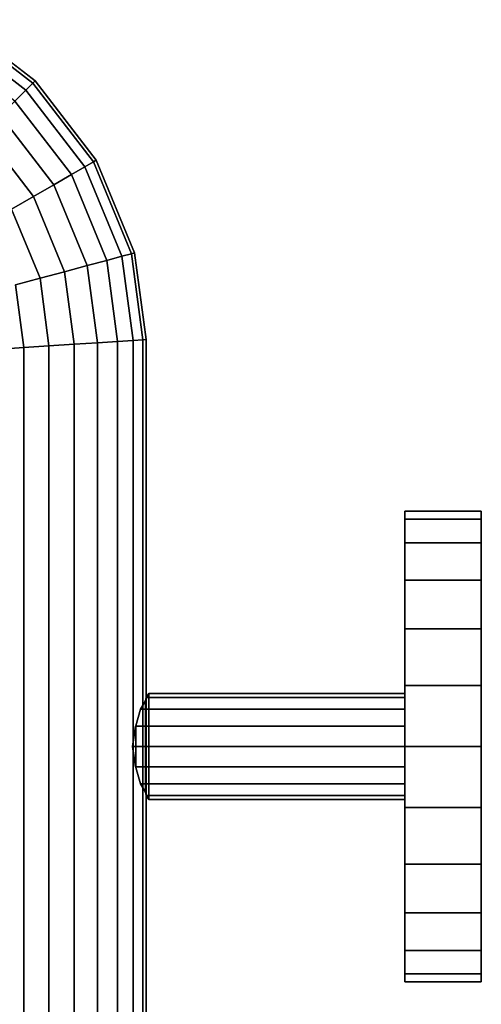
# Model space of a CAD drawing. Extents: x -0.14 to 0.622, y -0.762 to 0.
# Drawn here: x 0.544 to 0.622, y -0.233 to -0.065 of the extents above; entities that cross this region are included whole.
import ezdxf

# ---------------------------------------------------------------- set-up
doc = ezdxf.new("R2010")
doc.units = 0
for name, color, linetype in [('L18_GEO_GEO_3175', 7, 'CONTINUOUS'), ('L26_GEO_2683', 7, 'CONTINUOUS'), ('L28_GEO_G_2689', 7, 'CONTINUOUS')]:
    doc.layers.add(name, color=color, linetype=linetype)

msp = doc.modelspace()

# ---------------------------------------------------------------- linework, layer by layer
at = {"layer": 'L18_GEO_GEO_3175', "color": 8, "invisible_edges": 9}
for points in [[(0.544587, -0.077413, 0.04825), (0.532359, -0.065953, 0.044271), (0.531528, -0.067393, 0.04825), (0.544587, -0.077413, 0.04825)], [(0.545762, -0.076238, 0.035729), (0.531528, -0.067393, 0.03175), (0.532359, -0.065953, 0.035729), (0.545762, -0.076238, 0.035729)], [(0.545762, -0.076238, 0.044271), (0.532642, -0.065462, 0.04), (0.532359, -0.065953, 0.044271), (0.545762, -0.076238, 0.044271)], [(0.546163, -0.075837, 0.04), (0.532359, -0.065953, 0.035729), (0.532642, -0.065462, 0.04), (0.546163, -0.075837, 0.04)], [(0.532359, -0.065953, 0.044271), (0.544587, -0.077413, 0.04825), (0.545762, -0.076238, 0.044271), (0.532359, -0.065953, 0.044271)], [(0.532359, -0.065953, 0.035729), (0.546163, -0.075837, 0.04), (0.545762, -0.076238, 0.035729), (0.532359, -0.065953, 0.035729)], [(0.532642, -0.065462, 0.04), (0.545762, -0.076238, 0.044271), (0.546163, -0.075837, 0.04), (0.532642, -0.065462, 0.04)], [(0.544587, -0.077413, 0.03175), (0.530205, -0.069683, 0.028333), (0.531528, -0.067393, 0.03175), (0.544587, -0.077413, 0.03175)], [(0.531528, -0.067393, 0.04825), (0.542717, -0.079283, 0.051667), (0.544587, -0.077413, 0.04825), (0.531528, -0.067393, 0.04825)], [(0.531528, -0.067393, 0.03175), (0.545762, -0.076238, 0.035729), (0.544587, -0.077413, 0.03175), (0.531528, -0.067393, 0.03175)], [(0.530205, -0.069683, 0.028333), (0.544587, -0.077413, 0.03175), (0.542717, -0.079283, 0.028333), (0.530205, -0.069683, 0.028333)], [(0.544587, -0.077413, 0.04825), (0.556047, -0.089641, 0.044271), (0.545762, -0.076238, 0.044271), (0.544587, -0.077413, 0.04825)], [(0.556047, -0.089641, 0.035729), (0.544587, -0.077413, 0.03175), (0.545762, -0.076238, 0.035729), (0.556047, -0.089641, 0.035729)], [(0.545762, -0.076238, 0.044271), (0.556538, -0.089358, 0.04), (0.546163, -0.075837, 0.04), (0.545762, -0.076238, 0.044271)], [(0.556538, -0.089358, 0.04), (0.545762, -0.076238, 0.035729), (0.546163, -0.075837, 0.04), (0.556538, -0.089358, 0.04)], [(0.556538, -0.089358, 0.04), (0.545762, -0.076238, 0.044271), (0.556047, -0.089641, 0.044271), (0.556538, -0.089358, 0.04)], [(0.545762, -0.076238, 0.035729), (0.556538, -0.089358, 0.04), (0.556047, -0.089641, 0.035729), (0.545762, -0.076238, 0.035729)], [(0.542717, -0.079283, 0.051667), (0.554607, -0.090472, 0.04825), (0.544587, -0.077413, 0.04825), (0.542717, -0.079283, 0.051667)], [(0.554607, -0.090472, 0.03175), (0.542717, -0.079283, 0.028333), (0.544587, -0.077413, 0.03175), (0.554607, -0.090472, 0.03175)], [(0.556047, -0.089641, 0.044271), (0.544587, -0.077413, 0.04825), (0.554607, -0.090472, 0.04825), (0.556047, -0.089641, 0.044271)], [(0.544587, -0.077413, 0.03175), (0.556047, -0.089641, 0.035729), (0.554607, -0.090472, 0.03175), (0.544587, -0.077413, 0.03175)], [(0.549332, -0.093518, 0.054289), (0.542717, -0.079283, 0.051667), (0.540279, -0.081721, 0.054289), (0.549332, -0.093518, 0.054289)], [(0.542717, -0.079283, 0.028333), (0.549332, -0.093518, 0.025711), (0.540279, -0.081721, 0.025711), (0.542717, -0.079283, 0.028333)], [(0.542717, -0.079283, 0.051667), (0.549332, -0.093518, 0.054289), (0.552317, -0.091795, 0.051667), (0.542717, -0.079283, 0.051667)], [(0.554607, -0.090472, 0.04825), (0.542717, -0.079283, 0.051667), (0.552317, -0.091795, 0.051667), (0.554607, -0.090472, 0.04825)], [(0.542717, -0.079283, 0.028333), (0.554607, -0.090472, 0.03175), (0.552317, -0.091795, 0.028333), (0.542717, -0.079283, 0.028333)], [(0.549332, -0.093518, 0.025711), (0.542717, -0.079283, 0.028333), (0.552317, -0.091795, 0.028333), (0.549332, -0.093518, 0.025711)], [(0.545856, -0.095525, 0.055938), (0.540279, -0.081721, 0.054289), (0.537441, -0.084559, 0.055938), (0.545856, -0.095525, 0.055938)], [(0.540279, -0.081721, 0.025711), (0.545856, -0.095525, 0.024062), (0.537441, -0.084559, 0.024062), (0.540279, -0.081721, 0.025711)], [(0.540279, -0.081721, 0.054289), (0.545856, -0.095525, 0.055938), (0.549332, -0.093518, 0.054289), (0.540279, -0.081721, 0.054289)], [(0.545856, -0.095525, 0.024062), (0.540279, -0.081721, 0.025711), (0.549332, -0.093518, 0.025711), (0.545856, -0.095525, 0.024062)], [(0.537441, -0.084559, 0.055938), (0.542126, -0.097679, 0.0565), (0.545856, -0.095525, 0.055938), (0.537441, -0.084559, 0.055938)], [(0.542126, -0.097679, 0.0235), (0.537441, -0.084559, 0.024062), (0.545856, -0.095525, 0.024062), (0.542126, -0.097679, 0.0235)], [(0.554607, -0.090472, 0.04825), (0.562512, -0.10525, 0.044271), (0.556047, -0.089641, 0.044271), (0.554607, -0.090472, 0.04825)], [(0.562512, -0.10525, 0.035729), (0.554607, -0.090472, 0.03175), (0.556047, -0.089641, 0.035729), (0.562512, -0.10525, 0.035729)], [(0.556047, -0.089641, 0.044271), (0.56306, -0.105103, 0.04), (0.556538, -0.089358, 0.04), (0.556047, -0.089641, 0.044271)], [(0.56306, -0.105103, 0.04), (0.556047, -0.089641, 0.035729), (0.556538, -0.089358, 0.04), (0.56306, -0.105103, 0.04)], [(0.56306, -0.105103, 0.04), (0.556047, -0.089641, 0.044271), (0.562512, -0.10525, 0.044271), (0.56306, -0.105103, 0.04)], [(0.556047, -0.089641, 0.035729), (0.56306, -0.105103, 0.04), (0.562512, -0.10525, 0.035729), (0.556047, -0.089641, 0.035729)], [(0.555023, -0.107257, 0.054289), (0.552317, -0.091795, 0.051667), (0.549332, -0.093518, 0.054289), (0.555023, -0.107257, 0.054289)], [(0.552317, -0.091795, 0.028333), (0.555023, -0.107257, 0.025711), (0.549332, -0.093518, 0.025711), (0.552317, -0.091795, 0.028333)], [(0.552317, -0.091795, 0.051667), (0.560907, -0.10568, 0.04825), (0.554607, -0.090472, 0.04825), (0.552317, -0.091795, 0.051667)], [(0.560907, -0.10568, 0.03175), (0.552317, -0.091795, 0.028333), (0.554607, -0.090472, 0.03175), (0.560907, -0.10568, 0.03175)], [(0.552317, -0.091795, 0.051667), (0.555023, -0.107257, 0.054289), (0.558352, -0.106365, 0.051667), (0.552317, -0.091795, 0.051667)], [(0.560907, -0.10568, 0.04825), (0.552317, -0.091795, 0.051667), (0.558352, -0.106365, 0.051667), (0.560907, -0.10568, 0.04825)], [(0.552317, -0.091795, 0.028333), (0.560907, -0.10568, 0.03175), (0.558352, -0.106365, 0.028333), (0.552317, -0.091795, 0.028333)], [(0.555023, -0.107257, 0.025711), (0.552317, -0.091795, 0.028333), (0.558352, -0.106365, 0.028333), (0.555023, -0.107257, 0.025711)], [(0.562512, -0.10525, 0.044271), (0.554607, -0.090472, 0.04825), (0.560907, -0.10568, 0.04825), (0.562512, -0.10525, 0.044271)], [(0.554607, -0.090472, 0.03175), (0.562512, -0.10525, 0.035729), (0.560907, -0.10568, 0.03175), (0.554607, -0.090472, 0.03175)], [(0.551146, -0.108296, 0.055938), (0.549332, -0.093518, 0.054289), (0.545856, -0.095525, 0.055938), (0.551146, -0.108296, 0.055938)], [(0.549332, -0.093518, 0.025711), (0.551146, -0.108296, 0.024062), (0.545856, -0.095525, 0.024062), (0.549332, -0.093518, 0.025711)], [(0.549332, -0.093518, 0.054289), (0.551146, -0.108296, 0.055938), (0.555023, -0.107257, 0.054289), (0.549332, -0.093518, 0.054289)], [(0.551146, -0.108296, 0.024062), (0.549332, -0.093518, 0.025711), (0.555023, -0.107257, 0.025711), (0.551146, -0.108296, 0.024062)], [(0.546985, -0.10941, 0.0565), (0.545856, -0.095525, 0.055938), (0.542126, -0.097679, 0.0565), (0.546985, -0.10941, 0.0565)], [(0.545856, -0.095525, 0.024062), (0.546985, -0.10941, 0.0235), (0.542126, -0.097679, 0.0235), (0.545856, -0.095525, 0.024062)], [(0.545856, -0.095525, 0.055938), (0.546985, -0.10941, 0.0565), (0.551146, -0.108296, 0.055938), (0.545856, -0.095525, 0.055938)], [(0.546985, -0.10941, 0.0235), (0.545856, -0.095525, 0.024062), (0.551146, -0.108296, 0.024062), (0.546985, -0.10941, 0.0235)], [(0.542824, -0.110525, 0.024062), (0.542126, -0.097679, 0.0235), (0.546985, -0.10941, 0.0235), (0.542824, -0.110525, 0.024062)], [(0.542126, -0.097679, 0.0565), (0.542824, -0.110525, 0.055938), (0.546985, -0.10941, 0.0565), (0.542126, -0.097679, 0.0565)], [(0.560907, -0.10568, 0.04825), (0.564438, -0.119874, 0.044271), (0.562512, -0.10525, 0.044271), (0.560907, -0.10568, 0.04825)], [(0.564438, -0.119874, 0.035729), (0.560907, -0.10568, 0.03175), (0.562512, -0.10525, 0.035729), (0.564438, -0.119874, 0.035729)], [(0.562512, -0.10525, 0.044271), (0.565, -0.119837, 0.04), (0.56306, -0.105103, 0.04), (0.562512, -0.10525, 0.044271)], [(0.565, -0.119837, 0.04), (0.562512, -0.10525, 0.035729), (0.56306, -0.105103, 0.04), (0.565, -0.119837, 0.04)], [(0.565, -0.119837, 0.04), (0.562512, -0.10525, 0.044271), (0.564438, -0.119874, 0.044271), (0.565, -0.119837, 0.04)], [(0.562512, -0.10525, 0.035729), (0.565, -0.119837, 0.04), (0.564438, -0.119874, 0.035729), (0.562512, -0.10525, 0.035729)], [(0.55675, -0.120378, 0.054289), (0.558352, -0.106365, 0.051667), (0.555023, -0.107257, 0.054289), (0.55675, -0.120378, 0.054289)], [(0.558352, -0.106365, 0.028333), (0.55675, -0.120378, 0.025711), (0.555023, -0.107257, 0.025711), (0.558352, -0.106365, 0.028333)], [(0.558352, -0.106365, 0.051667), (0.55675, -0.120378, 0.054289), (0.560167, -0.120154, 0.051667), (0.558352, -0.106365, 0.051667)], [(0.55675, -0.120378, 0.025711), (0.558352, -0.106365, 0.028333), (0.560167, -0.120154, 0.028333), (0.55675, -0.120378, 0.025711)], [(0.558352, -0.106365, 0.051667), (0.562789, -0.119982, 0.04825), (0.560907, -0.10568, 0.04825), (0.558352, -0.106365, 0.051667)], [(0.562789, -0.119982, 0.03175), (0.558352, -0.106365, 0.028333), (0.560907, -0.10568, 0.03175), (0.562789, -0.119982, 0.03175)], [(0.562789, -0.119982, 0.04825), (0.558352, -0.106365, 0.051667), (0.560167, -0.120154, 0.051667), (0.562789, -0.119982, 0.04825)], [(0.558352, -0.106365, 0.028333), (0.562789, -0.119982, 0.03175), (0.560167, -0.120154, 0.028333), (0.558352, -0.106365, 0.028333)], [(0.564438, -0.119874, 0.044271), (0.560907, -0.10568, 0.04825), (0.562789, -0.119982, 0.04825), (0.564438, -0.119874, 0.044271)], [(0.560907, -0.10568, 0.03175), (0.564438, -0.119874, 0.035729), (0.562789, -0.119982, 0.03175), (0.560907, -0.10568, 0.03175)], [(0.5485, -0.120919, 0.0565), (0.551146, -0.108296, 0.055938), (0.546985, -0.10941, 0.0565), (0.5485, -0.120919, 0.0565)], [(0.551146, -0.108296, 0.024062), (0.5485, -0.120919, 0.0235), (0.546985, -0.10941, 0.0235), (0.551146, -0.108296, 0.024062)], [(0.551146, -0.108296, 0.055938), (0.5485, -0.120919, 0.0565), (0.552771, -0.120639, 0.055938), (0.551146, -0.108296, 0.055938)], [(0.5485, -0.120919, 0.0235), (0.551146, -0.108296, 0.024062), (0.552771, -0.120639, 0.024062), (0.5485, -0.120919, 0.0235)], [(0.552771, -0.120639, 0.055938), (0.555023, -0.107257, 0.054289), (0.551146, -0.108296, 0.055938), (0.552771, -0.120639, 0.055938)], [(0.555023, -0.107257, 0.025711), (0.552771, -0.120639, 0.024062), (0.551146, -0.108296, 0.024062), (0.555023, -0.107257, 0.025711)], [(0.555023, -0.107257, 0.054289), (0.552771, -0.120639, 0.055938), (0.55675, -0.120378, 0.054289), (0.555023, -0.107257, 0.054289)], [(0.552771, -0.120639, 0.024062), (0.555023, -0.107257, 0.025711), (0.55675, -0.120378, 0.025711), (0.552771, -0.120639, 0.024062)], [(0.546985, -0.10941, 0.0235), (0.544229, -0.121198, 0.024062), (0.542824, -0.110525, 0.024062), (0.546985, -0.10941, 0.0235)], [(0.544229, -0.121198, 0.055938), (0.546985, -0.10941, 0.0565), (0.542824, -0.110525, 0.055938), (0.544229, -0.121198, 0.055938)], [(0.544229, -0.121198, 0.024062), (0.546985, -0.10941, 0.0235), (0.5485, -0.120919, 0.0235), (0.544229, -0.121198, 0.024062)], [(0.546985, -0.10941, 0.0565), (0.544229, -0.121198, 0.055938), (0.5485, -0.120919, 0.0565), (0.546985, -0.10941, 0.0565)], [(0.54025, -0.121459, 0.025711), (0.542824, -0.110525, 0.024062), (0.544229, -0.121198, 0.024062), (0.54025, -0.121459, 0.025711)], [(0.542824, -0.110525, 0.055938), (0.54025, -0.121459, 0.054289), (0.544229, -0.121198, 0.055938), (0.542824, -0.110525, 0.055938)], [(0.552771, -0.120639, 0.055938), (0.55675, -0.691541, 0.054289), (0.55675, -0.120378, 0.054289), (0.552771, -0.120639, 0.055938)], [(0.55675, -0.120378, 0.025711), (0.552771, -0.691671, 0.024062), (0.552771, -0.120639, 0.024062), (0.55675, -0.120378, 0.025711)], [(0.552771, -0.691671, 0.024062), (0.55675, -0.120378, 0.025711), (0.55675, -0.691541, 0.025711), (0.552771, -0.691671, 0.024062)], [(0.55675, -0.120378, 0.054289), (0.560167, -0.691429, 0.051667), (0.560167, -0.120154, 0.051667), (0.55675, -0.120378, 0.054289)], [(0.560167, -0.120154, 0.028333), (0.55675, -0.691541, 0.025711), (0.55675, -0.120378, 0.025711), (0.560167, -0.120154, 0.028333)], [(0.55675, -0.691541, 0.025711), (0.560167, -0.120154, 0.028333), (0.560167, -0.691429, 0.028333), (0.55675, -0.691541, 0.025711)], [(0.560167, -0.691429, 0.051667), (0.55675, -0.120378, 0.054289), (0.55675, -0.691541, 0.054289), (0.560167, -0.691429, 0.051667)], [(0.560167, -0.120154, 0.051667), (0.562789, -0.691343, 0.04825), (0.562789, -0.119982, 0.04825), (0.560167, -0.120154, 0.051667)], [(0.562789, -0.691343, 0.03175), (0.560167, -0.120154, 0.028333), (0.562789, -0.119982, 0.03175), (0.562789, -0.691343, 0.03175)], [(0.562789, -0.691343, 0.04825), (0.560167, -0.120154, 0.051667), (0.560167, -0.691429, 0.051667), (0.562789, -0.691343, 0.04825)], [(0.560167, -0.120154, 0.028333), (0.562789, -0.691343, 0.03175), (0.560167, -0.691429, 0.028333), (0.560167, -0.120154, 0.028333)], [(0.562789, -0.119982, 0.04825), (0.564438, -0.691289, 0.044271), (0.564438, -0.119874, 0.044271), (0.562789, -0.119982, 0.04825)], [(0.564438, -0.691289, 0.035729), (0.562789, -0.119982, 0.03175), (0.564438, -0.119874, 0.035729), (0.564438, -0.691289, 0.035729)], [(0.564438, -0.691289, 0.044271), (0.562789, -0.119982, 0.04825), (0.562789, -0.691343, 0.04825), (0.564438, -0.691289, 0.044271)], [(0.562789, -0.119982, 0.03175), (0.564438, -0.691289, 0.035729), (0.562789, -0.691343, 0.03175), (0.562789, -0.119982, 0.03175)], [(0.564438, -0.119874, 0.044271), (0.565, -0.69127, 0.04), (0.565, -0.119837, 0.04), (0.564438, -0.119874, 0.044271)], [(0.565, -0.69127, 0.04), (0.564438, -0.119874, 0.035729), (0.565, -0.119837, 0.04), (0.565, -0.69127, 0.04)], [(0.565, -0.69127, 0.04), (0.564438, -0.119874, 0.044271), (0.564438, -0.691289, 0.044271), (0.565, -0.69127, 0.04)], [(0.564438, -0.119874, 0.035729), (0.565, -0.69127, 0.04), (0.564438, -0.691289, 0.035729), (0.564438, -0.119874, 0.035729)], [(0.544229, -0.121198, 0.024062), (0.54025, -0.692082, 0.025711), (0.54025, -0.121459, 0.025711), (0.544229, -0.121198, 0.024062)], [(0.54025, -0.692082, 0.025711), (0.544229, -0.121198, 0.024062), (0.544229, -0.691951, 0.024062), (0.54025, -0.692082, 0.025711)], [(0.54025, -0.121459, 0.054289), (0.544229, -0.691951, 0.055938), (0.544229, -0.121198, 0.055938), (0.54025, -0.121459, 0.054289)], [(0.544229, -0.691951, 0.055938), (0.54025, -0.121459, 0.054289), (0.54025, -0.692082, 0.054289), (0.544229, -0.691951, 0.055938)], [(0.5485, -0.120919, 0.0235), (0.544229, -0.691951, 0.024062), (0.544229, -0.121198, 0.024062), (0.5485, -0.120919, 0.0235)], [(0.544229, -0.691951, 0.024062), (0.5485, -0.120919, 0.0235), (0.5485, -0.691811, 0.0235), (0.544229, -0.691951, 0.024062)], [(0.544229, -0.121198, 0.055938), (0.5485, -0.691811, 0.0565), (0.5485, -0.120919, 0.0565), (0.544229, -0.121198, 0.055938)], [(0.5485, -0.691811, 0.0565), (0.544229, -0.121198, 0.055938), (0.544229, -0.691951, 0.055938), (0.5485, -0.691811, 0.0565)], [(0.5485, -0.120919, 0.0565), (0.552771, -0.691671, 0.055938), (0.552771, -0.120639, 0.055938), (0.5485, -0.120919, 0.0565)], [(0.552771, -0.120639, 0.024062), (0.5485, -0.691811, 0.0235), (0.5485, -0.120919, 0.0235), (0.552771, -0.120639, 0.024062)], [(0.5485, -0.691811, 0.0235), (0.552771, -0.120639, 0.024062), (0.552771, -0.691671, 0.024062), (0.5485, -0.691811, 0.0235)], [(0.552771, -0.691671, 0.055938), (0.5485, -0.120919, 0.0565), (0.5485, -0.691811, 0.0565), (0.552771, -0.691671, 0.055938)], [(0.55675, -0.691541, 0.054289), (0.552771, -0.120639, 0.055938), (0.552771, -0.691671, 0.055938), (0.55675, -0.691541, 0.054289)]]:
    msp.add_3dface(points, dxfattribs=at)
at = {"layer": 'L26_GEO_2683', "color": 8}
for points, invisible_edges in [([(0.609, -0.150363, 0.050353), (0.622, -0.149, 0.04), (0.609, -0.149, 0.04), (0.609, -0.150363, 0.050353)], 9), ([(0.622, -0.149, 0.04), (0.609, -0.150363, 0.050353), (0.622, -0.150363, 0.050353), (0.622, -0.149, 0.04)], 9), ([(0.609, -0.149, 0.04), (0.622, -0.150363, 0.029647), (0.609, -0.150363, 0.029647), (0.609, -0.149, 0.04)], 9), ([(0.622, -0.150363, 0.029647), (0.609, -0.149, 0.04), (0.622, -0.149, 0.04), (0.622, -0.150363, 0.029647)], 9), ([(0.609, -0.150363, 0.029647), (0.609, -0.150363, 0.050353), (0.609, -0.149, 0.04), (0.609, -0.150363, 0.029647)], 9), ([(0.609, -0.154359, 0.06), (0.622, -0.150363, 0.050353), (0.609, -0.150363, 0.050353), (0.609, -0.154359, 0.06)], 9), ([(0.622, -0.150363, 0.050353), (0.609, -0.154359, 0.06), (0.622, -0.154359, 0.06), (0.622, -0.150363, 0.050353)], 9), ([(0.609, -0.150363, 0.029647), (0.622, -0.154359, 0.02), (0.609, -0.154359, 0.02), (0.609, -0.150363, 0.029647)], 9), ([(0.622, -0.154359, 0.02), (0.609, -0.150363, 0.029647), (0.622, -0.150363, 0.029647), (0.622, -0.154359, 0.02)], 9), ([(0.609, -0.154359, 0.02), (0.609, -0.154359, 0.06), (0.609, -0.150363, 0.050353), (0.609, -0.154359, 0.02)], 13), ([(0.609, -0.154359, 0.02), (0.609, -0.150363, 0.050353), (0.609, -0.150363, 0.029647), (0.609, -0.154359, 0.02)], 11), ([(0.622, -0.150363, 0.050353), (0.622, -0.150363, 0.029647), (0.622, -0.149, 0.04), (0.622, -0.150363, 0.050353)], 9), ([(0.622, -0.154359, 0.06), (0.622, -0.154359, 0.02), (0.622, -0.150363, 0.050353), (0.622, -0.154359, 0.06)], 11), ([(0.622, -0.150363, 0.050353), (0.622, -0.154359, 0.02), (0.622, -0.150363, 0.029647), (0.622, -0.150363, 0.050353)], 13), ([(0.609, -0.160716, 0.068284), (0.622, -0.154359, 0.06), (0.609, -0.154359, 0.06), (0.609, -0.160716, 0.068284)], 9), ([(0.622, -0.154359, 0.06), (0.609, -0.160716, 0.068284), (0.622, -0.160716, 0.068284), (0.622, -0.154359, 0.06)], 9), ([(0.609, -0.154359, 0.02), (0.622, -0.160716, 0.011716), (0.609, -0.160716, 0.011716), (0.609, -0.154359, 0.02)], 9), ([(0.622, -0.160716, 0.011716), (0.609, -0.154359, 0.02), (0.622, -0.154359, 0.02), (0.622, -0.160716, 0.011716)], 9), ([(0.609, -0.160716, 0.011716), (0.609, -0.160716, 0.068284), (0.609, -0.154359, 0.06), (0.609, -0.160716, 0.011716)], 13), ([(0.609, -0.160716, 0.011716), (0.609, -0.154359, 0.06), (0.609, -0.154359, 0.02), (0.609, -0.160716, 0.011716)], 11), ([(0.622, -0.160716, 0.068284), (0.622, -0.160716, 0.011716), (0.622, -0.154359, 0.06), (0.622, -0.160716, 0.068284)], 11), ([(0.622, -0.154359, 0.06), (0.622, -0.160716, 0.011716), (0.622, -0.154359, 0.02), (0.622, -0.154359, 0.06)], 13), ([(0.622, -0.169, 0.074641), (0.609, -0.160716, 0.068284), (0.609, -0.169, 0.074641), (0.622, -0.169, 0.074641)], 9), ([(0.609, -0.160716, 0.068284), (0.622, -0.169, 0.074641), (0.622, -0.160716, 0.068284), (0.609, -0.160716, 0.068284)], 9), ([(0.622, -0.160716, 0.011716), (0.609, -0.169, 0.005359), (0.609, -0.160716, 0.011716), (0.622, -0.160716, 0.011716)], 9), ([(0.609, -0.169, 0.005359), (0.622, -0.160716, 0.011716), (0.622, -0.169, 0.005359), (0.609, -0.169, 0.005359)], 9), ([(0.609, -0.169, 0.005359), (0.609, -0.169, 0.074641), (0.609, -0.160716, 0.068284), (0.609, -0.169, 0.005359)], 13), ([(0.609, -0.169, 0.005359), (0.609, -0.160716, 0.068284), (0.609, -0.160716, 0.011716), (0.609, -0.169, 0.005359)], 11), ([(0.622, -0.169, 0.074641), (0.622, -0.169, 0.005359), (0.622, -0.160716, 0.068284), (0.622, -0.169, 0.074641)], 11), ([(0.622, -0.160716, 0.068284), (0.622, -0.169, 0.005359), (0.622, -0.160716, 0.011716), (0.622, -0.160716, 0.068284)], 13), ([(0.622, -0.178647, 0.078637), (0.609, -0.169, 0.074641), (0.609, -0.178647, 0.078637), (0.622, -0.178647, 0.078637)], 9), ([(0.609, -0.169, 0.074641), (0.622, -0.178647, 0.078637), (0.622, -0.169, 0.074641), (0.609, -0.169, 0.074641)], 9), ([(0.622, -0.169, 0.005359), (0.609, -0.178647, 0.001363), (0.609, -0.169, 0.005359), (0.622, -0.169, 0.005359)], 9), ([(0.609, -0.178647, 0.001363), (0.622, -0.169, 0.005359), (0.622, -0.178647, 0.001363), (0.609, -0.178647, 0.001363)], 9), ([(0.609, -0.178647, 0.001363), (0.609, -0.178647, 0.078637), (0.609, -0.169, 0.074641), (0.609, -0.178647, 0.001363)], 13), ([(0.609, -0.178647, 0.001363), (0.609, -0.169, 0.074641), (0.609, -0.169, 0.005359), (0.609, -0.178647, 0.001363)], 11), ([(0.622, -0.178647, 0.078637), (0.622, -0.178647, 0.001363), (0.622, -0.169, 0.074641), (0.622, -0.178647, 0.078637)], 11), ([(0.622, -0.169, 0.074641), (0.622, -0.178647, 0.001363), (0.622, -0.169, 0.005359), (0.622, -0.169, 0.074641)], 13), ([(0.622, -0.189, 0.08), (0.609, -0.178647, 0.078637), (0.609, -0.189, 0.08), (0.622, -0.189, 0.08)], 9), ([(0.609, -0.178647, 0.078637), (0.622, -0.189, 0.08), (0.622, -0.178647, 0.078637), (0.609, -0.178647, 0.078637)], 9), ([(0.622, -0.178647, 0.001363), (0.609, -0.189), (0.609, -0.178647, 0.001363), (0.622, -0.178647, 0.001363)], 9), ([(0.609, -0.189), (0.622, -0.178647, 0.001363), (0.622, -0.189), (0.609, -0.189)], 9), ([(0.609, -0.189), (0.609, -0.189, 0.08), (0.609, -0.178647, 0.078637), (0.609, -0.189)], 13), ([(0.609, -0.189), (0.609, -0.178647, 0.078637), (0.609, -0.178647, 0.001363), (0.609, -0.189)], 11), ([(0.622, -0.189, 0.08), (0.622, -0.189), (0.622, -0.178647, 0.078637), (0.622, -0.189, 0.08)], 11), ([(0.622, -0.178647, 0.078637), (0.622, -0.189), (0.622, -0.178647, 0.001363), (0.622, -0.178647, 0.078637)], 13), ([(0.622, -0.189), (0.609, -0.199353, 0.001363), (0.609, -0.189), (0.622, -0.189)], 9), ([(0.609, -0.199353, 0.001363), (0.622, -0.189), (0.622, -0.199353, 0.001363), (0.609, -0.199353, 0.001363)], 9), ([(0.622, -0.199353, 0.078637), (0.609, -0.189, 0.08), (0.609, -0.199353, 0.078637), (0.622, -0.199353, 0.078637)], 9), ([(0.609, -0.189, 0.08), (0.622, -0.199353, 0.078637), (0.622, -0.189, 0.08), (0.609, -0.189, 0.08)], 9), ([(0.609, -0.199353, 0.001363), (0.609, -0.199353, 0.078637), (0.609, -0.189, 0.08), (0.609, -0.199353, 0.001363)], 13), ([(0.609, -0.199353, 0.001363), (0.609, -0.189, 0.08), (0.609, -0.189), (0.609, -0.199353, 0.001363)], 11), ([(0.622, -0.199353, 0.078637), (0.622, -0.199353, 0.001363), (0.622, -0.189, 0.08), (0.622, -0.199353, 0.078637)], 11), ([(0.622, -0.189, 0.08), (0.622, -0.199353, 0.001363), (0.622, -0.189), (0.622, -0.189, 0.08)], 13), ([(0.622, -0.199353, 0.001363), (0.609, -0.209, 0.005359), (0.609, -0.199353, 0.001363), (0.622, -0.199353, 0.001363)], 9), ([(0.609, -0.209, 0.005359), (0.622, -0.199353, 0.001363), (0.622, -0.209, 0.005359), (0.609, -0.209, 0.005359)], 9), ([(0.622, -0.209, 0.074641), (0.609, -0.199353, 0.078637), (0.609, -0.209, 0.074641), (0.622, -0.209, 0.074641)], 9), ([(0.609, -0.199353, 0.078637), (0.622, -0.209, 0.074641), (0.622, -0.199353, 0.078637), (0.609, -0.199353, 0.078637)], 9), ([(0.609, -0.209, 0.005359), (0.609, -0.209, 0.074641), (0.609, -0.199353, 0.078637), (0.609, -0.209, 0.005359)], 13), ([(0.609, -0.209, 0.005359), (0.609, -0.199353, 0.078637), (0.609, -0.199353, 0.001363), (0.609, -0.209, 0.005359)], 11), ([(0.622, -0.209, 0.074641), (0.622, -0.209, 0.005359), (0.622, -0.199353, 0.078637), (0.622, -0.209, 0.074641)], 11), ([(0.622, -0.199353, 0.078637), (0.622, -0.209, 0.005359), (0.622, -0.199353, 0.001363), (0.622, -0.199353, 0.078637)], 13), ([(0.622, -0.209, 0.005359), (0.609, -0.217284, 0.011716), (0.609, -0.209, 0.005359), (0.622, -0.209, 0.005359)], 9), ([(0.609, -0.217284, 0.011716), (0.622, -0.209, 0.005359), (0.622, -0.217284, 0.011716), (0.609, -0.217284, 0.011716)], 9), ([(0.622, -0.217284, 0.068284), (0.609, -0.209, 0.074641), (0.609, -0.217284, 0.068284), (0.622, -0.217284, 0.068284)], 9), ([(0.609, -0.209, 0.074641), (0.622, -0.217284, 0.068284), (0.622, -0.209, 0.074641), (0.609, -0.209, 0.074641)], 9), ([(0.609, -0.217284, 0.011716), (0.609, -0.217284, 0.068284), (0.609, -0.209, 0.074641), (0.609, -0.217284, 0.011716)], 13), ([(0.609, -0.217284, 0.011716), (0.609, -0.209, 0.074641), (0.609, -0.209, 0.005359), (0.609, -0.217284, 0.011716)], 11), ([(0.622, -0.217284, 0.068284), (0.622, -0.217284, 0.011716), (0.622, -0.209, 0.074641), (0.622, -0.217284, 0.068284)], 11), ([(0.622, -0.209, 0.074641), (0.622, -0.217284, 0.011716), (0.622, -0.209, 0.005359), (0.622, -0.209, 0.074641)], 13), ([(0.622, -0.223641, 0.02), (0.609, -0.217284, 0.011716), (0.622, -0.217284, 0.011716), (0.622, -0.223641, 0.02)], 9), ([(0.609, -0.217284, 0.011716), (0.622, -0.223641, 0.02), (0.609, -0.223641, 0.02), (0.609, -0.217284, 0.011716)], 9), ([(0.622, -0.217284, 0.068284), (0.609, -0.223641, 0.06), (0.622, -0.223641, 0.06), (0.622, -0.217284, 0.068284)], 9), ([(0.609, -0.223641, 0.06), (0.622, -0.217284, 0.068284), (0.609, -0.217284, 0.068284), (0.609, -0.223641, 0.06)], 9), ([(0.609, -0.223641, 0.02), (0.609, -0.223641, 0.06), (0.609, -0.217284, 0.068284), (0.609, -0.223641, 0.02)], 13), ([(0.609, -0.223641, 0.02), (0.609, -0.217284, 0.068284), (0.609, -0.217284, 0.011716), (0.609, -0.223641, 0.02)], 11), ([(0.622, -0.223641, 0.06), (0.622, -0.223641, 0.02), (0.622, -0.217284, 0.068284), (0.622, -0.223641, 0.06)], 11), ([(0.622, -0.217284, 0.068284), (0.622, -0.223641, 0.02), (0.622, -0.217284, 0.011716), (0.622, -0.217284, 0.068284)], 13), ([(0.622, -0.227637, 0.029647), (0.609, -0.223641, 0.02), (0.622, -0.223641, 0.02), (0.622, -0.227637, 0.029647)], 9), ([(0.609, -0.223641, 0.02), (0.622, -0.227637, 0.029647), (0.609, -0.227637, 0.029647), (0.609, -0.223641, 0.02)], 9), ([(0.622, -0.223641, 0.06), (0.609, -0.227637, 0.050353), (0.622, -0.227637, 0.050353), (0.622, -0.223641, 0.06)], 9), ([(0.609, -0.227637, 0.050353), (0.622, -0.223641, 0.06), (0.609, -0.223641, 0.06), (0.609, -0.227637, 0.050353)], 9), ([(0.609, -0.227637, 0.029647), (0.609, -0.227637, 0.050353), (0.609, -0.223641, 0.06), (0.609, -0.227637, 0.029647)], 13), ([(0.609, -0.227637, 0.029647), (0.609, -0.223641, 0.06), (0.609, -0.223641, 0.02), (0.609, -0.227637, 0.029647)], 11), ([(0.622, -0.227637, 0.050353), (0.622, -0.227637, 0.029647), (0.622, -0.223641, 0.06), (0.622, -0.227637, 0.050353)], 11), ([(0.622, -0.223641, 0.06), (0.622, -0.227637, 0.029647), (0.622, -0.223641, 0.02), (0.622, -0.223641, 0.06)], 13), ([(0.622, -0.229, 0.04), (0.609, -0.227637, 0.029647), (0.622, -0.227637, 0.029647), (0.622, -0.229, 0.04)], 9), ([(0.609, -0.227637, 0.029647), (0.622, -0.229, 0.04), (0.609, -0.229, 0.04), (0.609, -0.227637, 0.029647)], 9), ([(0.622, -0.227637, 0.050353), (0.609, -0.229, 0.04), (0.622, -0.229, 0.04), (0.622, -0.227637, 0.050353)], 9), ([(0.609, -0.229, 0.04), (0.622, -0.227637, 0.050353), (0.609, -0.227637, 0.050353), (0.609, -0.229, 0.04)], 9), ([(0.609, -0.227637, 0.050353), (0.609, -0.227637, 0.029647), (0.609, -0.229, 0.04), (0.609, -0.227637, 0.050353)], 9), ([(0.622, -0.227637, 0.029647), (0.622, -0.227637, 0.050353), (0.622, -0.229, 0.04), (0.622, -0.227637, 0.029647)], 9)]:
    msp.add_3dface(points, dxfattribs=dict(at, invisible_edges=invisible_edges))
at = {"layer": 'L28_GEO_G_2689', "color": 8}
for points, invisible_edges in [([(0.565485, -0.18, 0.04), (0.565032, -0.197315, 0.043444), (0.564923, -0.196763, 0.044271), (0.565485, -0.18, 0.04)], 13), ([(0.565485, -0.18, 0.04), (0.564923, -0.196763, 0.044271), (0.564923, -0.181237, 0.044271), (0.565485, -0.18, 0.04)], 13), ([(0.565485, -0.18, 0.04), (0.564923, -0.181237, 0.044271), (0.565032, -0.180685, 0.043444), (0.565485, -0.18, 0.04)], 9), ([(0.565032, -0.197315, 0.036556), (0.565485, -0.18, 0.04), (0.564923, -0.196763, 0.035729), (0.565032, -0.197315, 0.036556)], 11), ([(0.564923, -0.196763, 0.035729), (0.565485, -0.18, 0.04), (0.564923, -0.181237, 0.035729), (0.564923, -0.196763, 0.035729)], 11), ([(0.564923, -0.181237, 0.035729), (0.565485, -0.18, 0.04), (0.565032, -0.180685, 0.036556), (0.564923, -0.181237, 0.035729)], 9), ([(0.609, -0.182636, 0.033636), (0.564923, -0.181237, 0.035729), (0.609, -0.180685, 0.036556), (0.609, -0.182636, 0.033636)], 11), ([(0.609, -0.180685, 0.036556), (0.564923, -0.181237, 0.035729), (0.565032, -0.180685, 0.036556), (0.609, -0.180685, 0.036556)], 9), ([(0.564923, -0.181237, 0.044271), (0.609, -0.180685, 0.043444), (0.565032, -0.180685, 0.043444), (0.564923, -0.181237, 0.044271)], 9), ([(0.609, -0.180685, 0.043444), (0.564923, -0.181237, 0.044271), (0.609, -0.182636, 0.046364), (0.609, -0.180685, 0.043444)], 11), ([(0.565032, -0.197315, 0.043444), (0.565485, -0.18, 0.04), (0.565485, -0.198, 0.04), (0.565032, -0.197315, 0.043444)], 9), ([(0.565485, -0.18, 0.04), (0.565032, -0.197315, 0.036556), (0.565485, -0.198, 0.04), (0.565485, -0.18, 0.04)], 9), ([(0.565485, -0.18, 0.04), (0.609, -0.180685, 0.036556), (0.565032, -0.180685, 0.036556), (0.565485, -0.18, 0.04)], 9), ([(0.565032, -0.180685, 0.043444), (0.609, -0.18, 0.04), (0.565485, -0.18, 0.04), (0.565032, -0.180685, 0.043444)], 9), ([(0.609, -0.18, 0.04), (0.565032, -0.180685, 0.043444), (0.609, -0.180685, 0.043444), (0.609, -0.18, 0.04)], 9), ([(0.609, -0.180685, 0.036556), (0.565485, -0.18, 0.04), (0.609, -0.18, 0.04), (0.609, -0.180685, 0.036556)], 9), ([(0.609, -0.180685, 0.043444), (0.609, -0.180685, 0.036556), (0.609, -0.18, 0.04), (0.609, -0.180685, 0.043444)], 9), ([(0.609, -0.182636, 0.046364), (0.609, -0.182636, 0.033636), (0.609, -0.180685, 0.043444), (0.609, -0.182636, 0.046364)], 11), ([(0.609, -0.180685, 0.043444), (0.609, -0.182636, 0.033636), (0.609, -0.180685, 0.036556), (0.609, -0.180685, 0.043444)], 13), ([(0.564923, -0.181237, 0.044271), (0.564056, -0.195364, 0.046364), (0.563275, -0.192541, 0.04825), (0.564923, -0.181237, 0.044271)], 13), ([(0.564923, -0.181237, 0.044271), (0.563275, -0.192541, 0.04825), (0.563275, -0.185459, 0.04825), (0.564923, -0.181237, 0.044271)], 13), ([(0.564923, -0.181237, 0.044271), (0.563275, -0.185459, 0.04825), (0.564056, -0.182636, 0.046364), (0.564923, -0.181237, 0.044271)], 9), ([(0.564056, -0.195364, 0.033636), (0.564923, -0.181237, 0.035729), (0.563275, -0.192541, 0.03175), (0.564056, -0.195364, 0.033636)], 11), ([(0.563275, -0.192541, 0.03175), (0.564923, -0.181237, 0.035729), (0.563275, -0.185459, 0.03175), (0.563275, -0.192541, 0.03175)], 11), ([(0.563275, -0.185459, 0.03175), (0.564923, -0.181237, 0.035729), (0.564056, -0.182636, 0.033636), (0.563275, -0.185459, 0.03175)], 9), ([(0.564056, -0.195364, 0.046364), (0.564923, -0.181237, 0.044271), (0.564923, -0.196763, 0.044271), (0.564056, -0.195364, 0.046364)], 9), ([(0.564923, -0.181237, 0.035729), (0.564056, -0.195364, 0.033636), (0.564923, -0.196763, 0.035729), (0.564923, -0.181237, 0.035729)], 9), ([(0.564923, -0.181237, 0.035729), (0.609, -0.182636, 0.033636), (0.564056, -0.182636, 0.033636), (0.564923, -0.181237, 0.035729)], 9), ([(0.609, -0.182636, 0.046364), (0.564923, -0.181237, 0.044271), (0.564056, -0.182636, 0.046364), (0.609, -0.182636, 0.046364)], 9), ([(0.609, -0.185556, 0.031685), (0.563275, -0.185459, 0.03175), (0.564056, -0.182636, 0.033636), (0.609, -0.185556, 0.031685)], 13), ([(0.563275, -0.185459, 0.04825), (0.609, -0.185556, 0.048315), (0.564056, -0.182636, 0.046364), (0.563275, -0.185459, 0.04825)], 11), ([(0.609, -0.185556, 0.031685), (0.564056, -0.182636, 0.033636), (0.609, -0.182636, 0.033636), (0.609, -0.185556, 0.031685)], 9), ([(0.564056, -0.182636, 0.046364), (0.609, -0.185556, 0.048315), (0.609, -0.182636, 0.046364), (0.564056, -0.182636, 0.046364)], 9), ([(0.609, -0.185556, 0.048315), (0.609, -0.185556, 0.031685), (0.609, -0.182636, 0.046364), (0.609, -0.185556, 0.048315)], 11), ([(0.609, -0.182636, 0.046364), (0.609, -0.185556, 0.031685), (0.609, -0.182636, 0.033636), (0.609, -0.182636, 0.046364)], 13), ([(0.563275, -0.185459, 0.04825), (0.563225, -0.192444, 0.048315), (0.562699, -0.189, 0.049), (0.563275, -0.185459, 0.04825)], 13), ([(0.563275, -0.185459, 0.04825), (0.562699, -0.189, 0.049), (0.563225, -0.185556, 0.048315), (0.563275, -0.185459, 0.04825)], 9), ([(0.563225, -0.192444, 0.031685), (0.563275, -0.185459, 0.03175), (0.562699, -0.189, 0.031), (0.563225, -0.192444, 0.031685)], 11), ([(0.562699, -0.189, 0.031), (0.563275, -0.185459, 0.03175), (0.563225, -0.185556, 0.031685), (0.562699, -0.189, 0.031)], 9), ([(0.563225, -0.185556, 0.031685), (0.609, -0.189, 0.031), (0.562699, -0.189, 0.031), (0.563225, -0.185556, 0.031685)], 9), ([(0.609, -0.189, 0.049), (0.563225, -0.185556, 0.048315), (0.562699, -0.189, 0.049), (0.609, -0.189, 0.049)], 9), ([(0.563225, -0.192444, 0.048315), (0.563275, -0.185459, 0.04825), (0.563275, -0.192541, 0.04825), (0.563225, -0.192444, 0.048315)], 9), ([(0.563275, -0.185459, 0.03175), (0.563225, -0.192444, 0.031685), (0.563275, -0.192541, 0.03175), (0.563275, -0.185459, 0.03175)], 9), ([(0.563275, -0.185459, 0.03175), (0.609, -0.185556, 0.031685), (0.563225, -0.185556, 0.031685), (0.563275, -0.185459, 0.03175)], 9), ([(0.609, -0.185556, 0.048315), (0.563275, -0.185459, 0.04825), (0.563225, -0.185556, 0.048315), (0.609, -0.185556, 0.048315)], 9), ([(0.609, -0.189, 0.031), (0.563225, -0.185556, 0.031685), (0.609, -0.185556, 0.031685), (0.609, -0.189, 0.031)], 9), ([(0.563225, -0.185556, 0.048315), (0.609, -0.189, 0.049), (0.609, -0.185556, 0.048315), (0.563225, -0.185556, 0.048315)], 9), ([(0.609, -0.189, 0.049), (0.609, -0.189, 0.031), (0.609, -0.185556, 0.048315), (0.609, -0.189, 0.049)], 11), ([(0.609, -0.185556, 0.048315), (0.609, -0.189, 0.031), (0.609, -0.185556, 0.031685), (0.609, -0.185556, 0.048315)], 13), ([(0.609, -0.189, 0.031), (0.563225, -0.192444, 0.031685), (0.562699, -0.189, 0.031), (0.609, -0.189, 0.031)], 9), ([(0.563225, -0.192444, 0.048315), (0.609, -0.189, 0.049), (0.562699, -0.189, 0.049), (0.563225, -0.192444, 0.048315)], 9), ([(0.563225, -0.192444, 0.031685), (0.609, -0.189, 0.031), (0.609, -0.192444, 0.031685), (0.563225, -0.192444, 0.031685)], 9), ([(0.609, -0.189, 0.049), (0.563225, -0.192444, 0.048315), (0.609, -0.192444, 0.048315), (0.609, -0.189, 0.049)], 9), ([(0.609, -0.192444, 0.048315), (0.609, -0.192444, 0.031685), (0.609, -0.189, 0.049), (0.609, -0.192444, 0.048315)], 11), ([(0.609, -0.189, 0.049), (0.609, -0.192444, 0.031685), (0.609, -0.189, 0.031), (0.609, -0.189, 0.049)], 13), ([(0.609, -0.192444, 0.031685), (0.563275, -0.192541, 0.03175), (0.563225, -0.192444, 0.031685), (0.609, -0.192444, 0.031685)], 9), ([(0.563275, -0.192541, 0.04825), (0.609, -0.192444, 0.048315), (0.563225, -0.192444, 0.048315), (0.563275, -0.192541, 0.04825)], 9), ([(0.563275, -0.192541, 0.03175), (0.609, -0.192444, 0.031685), (0.564056, -0.195364, 0.033636), (0.563275, -0.192541, 0.03175)], 11), ([(0.609, -0.192444, 0.048315), (0.563275, -0.192541, 0.04825), (0.564056, -0.195364, 0.046364), (0.609, -0.192444, 0.048315)], 13), ([(0.564056, -0.195364, 0.033636), (0.609, -0.192444, 0.031685), (0.609, -0.195364, 0.033636), (0.564056, -0.195364, 0.033636)], 9), ([(0.609, -0.192444, 0.048315), (0.564056, -0.195364, 0.046364), (0.609, -0.195364, 0.046364), (0.609, -0.192444, 0.048315)], 9), ([(0.609, -0.195364, 0.046364), (0.609, -0.195364, 0.033636), (0.609, -0.192444, 0.048315), (0.609, -0.195364, 0.046364)], 11), ([(0.609, -0.192444, 0.048315), (0.609, -0.195364, 0.033636), (0.609, -0.192444, 0.031685), (0.609, -0.192444, 0.048315)], 13), ([(0.609, -0.197315, 0.036556), (0.564056, -0.195364, 0.033636), (0.609, -0.195364, 0.033636), (0.609, -0.197315, 0.036556)], 9), ([(0.564056, -0.195364, 0.033636), (0.609, -0.197315, 0.036556), (0.564923, -0.196763, 0.035729), (0.564056, -0.195364, 0.033636)], 11), ([(0.564923, -0.196763, 0.044271), (0.609, -0.195364, 0.046364), (0.564056, -0.195364, 0.046364), (0.564923, -0.196763, 0.044271)], 9), ([(0.565032, -0.197315, 0.043444), (0.609, -0.195364, 0.046364), (0.564923, -0.196763, 0.044271), (0.565032, -0.197315, 0.043444)], 11), ([(0.609, -0.195364, 0.046364), (0.565032, -0.197315, 0.043444), (0.609, -0.197315, 0.043444), (0.609, -0.195364, 0.046364)], 9), ([(0.609, -0.197315, 0.043444), (0.609, -0.197315, 0.036556), (0.609, -0.195364, 0.046364), (0.609, -0.197315, 0.043444)], 11), ([(0.609, -0.195364, 0.046364), (0.609, -0.197315, 0.036556), (0.609, -0.195364, 0.033636), (0.609, -0.195364, 0.046364)], 13), ([(0.564923, -0.196763, 0.035729), (0.609, -0.197315, 0.036556), (0.565032, -0.197315, 0.036556), (0.564923, -0.196763, 0.035729)], 9), ([(0.609, -0.198, 0.04), (0.565032, -0.197315, 0.036556), (0.609, -0.197315, 0.036556), (0.609, -0.198, 0.04)], 9), ([(0.565032, -0.197315, 0.036556), (0.609, -0.198, 0.04), (0.565485, -0.198, 0.04), (0.565032, -0.197315, 0.036556)], 9), ([(0.565485, -0.198, 0.04), (0.609, -0.197315, 0.043444), (0.565032, -0.197315, 0.043444), (0.565485, -0.198, 0.04)], 9), ([(0.609, -0.197315, 0.043444), (0.565485, -0.198, 0.04), (0.609, -0.198, 0.04), (0.609, -0.197315, 0.043444)], 9), ([(0.609, -0.197315, 0.036556), (0.609, -0.197315, 0.043444), (0.609, -0.198, 0.04), (0.609, -0.197315, 0.036556)], 9)]:
    msp.add_3dface(points, dxfattribs=dict(at, invisible_edges=invisible_edges))

doc.saveas('drawing.dxf')
